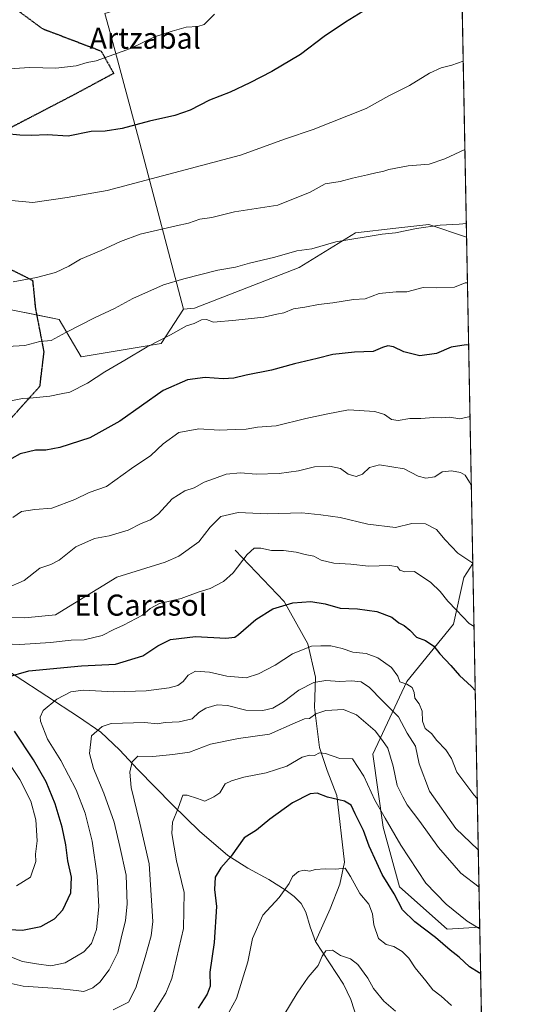
# Model space of a CAD drawing. Units: metres. Extents: x 627486 to 630930, y 4752750 to 4755127.
# Drawn here: x 630736 to 630930, y 4753811 to 4754185 of the extents above; entities that cross this region are included whole.
import ezdxf
from ezdxf.enums import TextEntityAlignment as Align

# ---------------------------------------------------------------- set-up
doc = ezdxf.new("R2010")
doc.units = ezdxf.units.M
doc.header["$MEASUREMENT"] = 0
doc.linetypes.add('TRAZOS2', pattern=[0.375, 0.25, -0.125])
doc.linetypes.add('TRAZOSX2', pattern=[1.5, 1, -0.5])
for name, color, linetype, lineweight in [('Comarca CxS', 133, 'Continuous', 0), ('Comunidad Autónoma CxS', 142, 'Continuous', 0), ('Corriente natural lineal', 142, 'Continuous', 13), ('Curva de nivel maestra', 36, 'Continuous', 30), ('Curva de nivel normal', 36, 'Continuous', 0), ('Entidad de ámbito territorial CxS', 92, 'Continuous', 0), ('Matorral', 135, 'Continuous', 0), ('Matorral CxS', 135, 'Continuous', 0), ('Municipio CxS', 142, 'Continuous', 0), ('Pastizal CxS', 92, 'Continuous', 0), ('Provincia CxS', 1, 'Continuous', 0), ('Ruta', 19, 'TRAZOS2', 30), ('Senda', 19, 'TRAZOSX2', 0), ('Texto cartográfico', 19, 'Continuous', 0)]:
    doc.layers.add(name, color=color, linetype=linetype, lineweight=lineweight)
doc.styles.add('Arial', font='txt', dxfattribs={"height": 0.2})

# ---------------------------------------------------------------- blocks, each defined once
blk = doc.blocks.new('*U153')
at = {"layer": 'Matorral CxS', "color": 135, "linetype": 'Continuous', "lineweight": 0}
blk.add_polyline3d([(630731.83, 4754075.36, 887.97), (630750.75, 4754071.51, 886.39), (630759.09, 4754057.39, 882.35), (630789.46, 4754062.35, 879.58), (630797.97, 4754075.46, 881.86), (630802.19, 4754075.82, 881.59), (630841.94, 4754091.3, 883.34), (630863.28, 4754104.47, 885.35), (630878.7, 4754106.21, 885.21), (630891.21, 4754107.62, 885.01), (630905.58, 4754102.88, 883.97), (630907.94, 4753978.84, 859.96), (630904.56, 4753973.52, 858.33), (630900.6, 4753955.72, 853.23), (630882.8, 4753933.95, 845.04), (630869.94, 4753906.26, 832.23), (630873.86, 4753878.61, 828.63), (630880.07, 4753855.89, 826.06), (630898.23, 4753839.77, 827.15), (630910.58, 4753840.59, 830.23), (630913.37, 4753694.5, 801.56)], dxfattribs=at)
blk = doc.blocks.new('*U158')
at = {"layer": 'Matorral CxS', "color": 135, "linetype": 'Continuous', "lineweight": 0}
for points in [[(630902.92, 4754242.1, 900.22), (630905.58, 4754102.88, 883.97), (630891.21, 4754107.62, 885.01), (630878.7, 4754106.21, 885.21), (630863.28, 4754104.47, 885.35), (630841.94, 4754091.3, 883.34), (630802.19, 4754075.82, 881.59), (630797.97, 4754075.46, 881.86), (630781.4, 4754138.56, 898.13), (630773.35, 4754168.31, 904.27), (630770.25, 4754180.08, 906.1), (630768.07, 4754187.83, 906.64), (630796.75, 4754196.73, 905.76), (630851.11, 4754211.93, 903.2), (630869.65, 4754230.54, 902.26), (630876.95, 4754234.95, 901.72), (630880.83, 4754237.29, 901.69), (630892.7, 4754237.29, 901.41), (630902.92, 4754242.1, 900.22)], [(630910.58, 4753840.59, 830.23), (630898.23, 4753839.77, 827.15), (630880.07, 4753855.89, 826.06), (630873.86, 4753878.61, 828.63), (630869.94, 4753906.26, 832.23), (630882.8, 4753933.95, 845.04), (630900.6, 4753955.72, 853.23), (630904.56, 4753973.52, 858.33), (630907.94, 4753978.84, 859.96), (630910.58, 4753840.59, 830.23)]]:
    blk.add_polyline3d(points, close=True, dxfattribs=at)
blk = doc.blocks.new('*U170')
at = {"layer": 'Curva de nivel normal', "color": 36, "linetype": 'Continuous', "lineweight": 0}
blk.add_polyline3d([(630733.04, 4753996.3, 870), (630736.43, 4753998.61, 870), (630741.47, 4753999.26, 870), (630747.87, 4753999.77, 870), (630756.67, 4754003.12, 870), (630762.14, 4754005.81, 870), (630768.64, 4754008.05, 870), (630778.18, 4754014.9, 870), (630785.52, 4754019.85, 870), (630790.2, 4754024.32, 870), (630796.14, 4754028.56, 870), (630803.81, 4754030, 870), (630811.51, 4754029.5, 870), (630817.6, 4754029.76, 870), (630821.84, 4754029.89, 870), (630826.14, 4754030.66, 870), (630833.14, 4754031.12, 870), (630844.48, 4754033.88, 870), (630852.18, 4754035.49, 870), (630860.72, 4754037.24, 870), (630870.66, 4754036.56, 870), (630874.4, 4754035.44, 870), (630876.99, 4754033.56, 870), (630879.51, 4754033.13, 870), (630883.96, 4754033.91, 870), (630888.22, 4754033.94, 870), (630893.14, 4754034.28, 870), (630895.97, 4754034.21, 870), (630899.04, 4754034.38, 870), (630902.95, 4754033.76, 870), (630906.88, 4754034.6, 870)], dxfattribs=at)
blk = doc.blocks.new('*U172')
at = {"layer": 'Curva de nivel normal', "color": 36, "linetype": 'Continuous', "lineweight": 0}
blk.add_polyline3d([(630899.87, 4753810.79, 820), (630895.92, 4753814.3, 820), (630892.71, 4753816.7, 820), (630890.04, 4753820.15, 820), (630886.03, 4753825.06, 820), (630883.66, 4753828.76, 820), (630881.14, 4753831.25, 820), (630877.95, 4753833.15, 820), (630875.04, 4753834.02, 820), (630872.06, 4753836.3, 820), (630870.27, 4753841.4, 820), (630869.83, 4753845.65, 820), (630868.42, 4753849.28, 820), (630864.95, 4753853.32, 820), (630861.42, 4753859.82, 820), (630859.38, 4753863.03, 820), (630855.81, 4753862.64, 820), (630851.81, 4753862.7, 820), (630848.14, 4753862.46, 820), (630845.81, 4753861.9, 820), (630843.81, 4753862.21, 820), (630841.67, 4753861.68, 820), (630839.39, 4753859.8, 820), (630838.07, 4753857.1, 820), (630834.3, 4753851.77, 820), (630828.16, 4753845.1, 820), (630824.24, 4753836.31, 820), (630822.37, 4753827.35, 820), (630818.06, 4753813.47, 820), (630812.52, 4753803.35, 820)], dxfattribs=at)
blk = doc.blocks.new('*U175')
at = {"layer": 'Curva de nivel normal', "color": 36, "linetype": 'Continuous', "lineweight": 0}
blk.add_polyline3d([(630729.08, 4753819.94, 840), (630736.98, 4753818.19, 840), (630750.14, 4753817.19, 840), (630757.14, 4753816.48, 840), (630760.11, 4753816.15, 840), (630763.47, 4753817.5, 840), (630766.14, 4753819.7, 840), (630769.74, 4753824.3, 840), (630772.95, 4753830.92, 840), (630774.22, 4753836.43, 840), (630775.94, 4753843.11, 840), (630776.53, 4753849.25, 840), (630776.12, 4753860.34, 840), (630773.78, 4753871.25, 840), (630771.56, 4753880.44, 840), (630767.74, 4753891.44, 840), (630763.77, 4753900.81, 840), (630762.18, 4753906.58, 840), (630763, 4753913.32, 840), (630767.04, 4753916.86, 840), (630770.52, 4753917.91, 840), (630783.32, 4753918.3, 840), (630787.92, 4753917.87, 840), (630791.03, 4753918.3, 840), (630796.32, 4753918.54, 840), (630801.24, 4753919.68, 840), (630803.81, 4753922.1, 840), (630806.39, 4753923.83, 840), (630810.8, 4753925.01, 840), (630814.72, 4753924.76, 840), (630821.64, 4753923.07, 840), (630828.14, 4753922.87, 840), (630831.93, 4753923.75, 840), (630835.98, 4753926.14, 840), (630841.77, 4753930.68, 840), (630847.48, 4753933.51, 840), (630852.12, 4753934.28, 840), (630857.36, 4753933.9, 840), (630861.78, 4753934.22, 840), (630865.55, 4753933.79, 840), (630868.62, 4753931.63, 840), (630873.44, 4753926.73, 840), (630879.68, 4753920.49, 840), (630883.03, 4753914.24, 840), (630886.12, 4753909.32, 840), (630887.52, 4753902.62, 840), (630891.44, 4753892.26, 840), (630901.52, 4753878.11, 840), (630909.81, 4753870.1, 840), (630910.02, 4753869.89, 840)], dxfattribs=at)
blk = doc.blocks.new('*U176')
at = {"layer": 'Curva de nivel normal', "color": 36, "linetype": 'Continuous', "lineweight": 0}
blk.add_polyline3d([(630771.22, 4753809.11, 835), (630777, 4753812.06, 835), (630779.8, 4753817.44, 835), (630783.39, 4753829.1, 835), (630785.68, 4753837.27, 835), (630786.29, 4753842.68, 835), (630784.94, 4753864.66, 835), (630781.35, 4753880.04, 835), (630778.1, 4753893.63, 835), (630777.57, 4753899.51, 835), (630778.4, 4753903.42, 835), (630780.56, 4753905.49, 835), (630786.26, 4753905.39, 835), (630793.96, 4753906.22, 835), (630800.26, 4753907.08, 835), (630808.28, 4753910.11, 835), (630818.86, 4753912.26, 835), (630830.68, 4753913.88, 835), (630840.36, 4753918.28, 835), (630843.94, 4753919.76, 835), (630845.91, 4753919.93, 835), (630848.27, 4753921.59, 835), (630852.03, 4753922.9, 835), (630858.8, 4753923.3, 835), (630863.69, 4753921.28, 835), (630870.82, 4753915.12, 835), (630873.6, 4753911.56, 835), (630875.64, 4753908.6, 835), (630877.64, 4753901.74, 835), (630879.16, 4753894.44, 835), (630881.3, 4753890.1, 835), (630883.01, 4753887.04, 835), (630887.8, 4753880.69, 835), (630894.9, 4753870.86, 835), (630903.43, 4753861.06, 835), (630910.29, 4753855.81, 835)], dxfattribs=at)
blk = doc.blocks.new('*U178')
at = {"layer": 'Curva de nivel normal', "color": 36, "linetype": 'Continuous', "lineweight": 0}
blk.add_polyline3d([(630730.37, 4753969.34, 865), (630737.4, 4753972.35, 865), (630743.37, 4753977.02, 865), (630747.48, 4753978.35, 865), (630750.66, 4753980.11, 865), (630757.05, 4753985.17, 865), (630764.19, 4753988.3, 865), (630769.71, 4753989.29, 865), (630776.99, 4753991.5, 865), (630781.81, 4753993.96, 865), (630785.48, 4753995.35, 865), (630788.48, 4753997.63, 865), (630793.64, 4754003.38, 865), (630798.47, 4754006.42, 865), (630801.98, 4754007.59, 865), (630805.81, 4754009.69, 865), (630809.81, 4754011.1, 865), (630814.14, 4754012.69, 865), (630819.61, 4754013.24, 865), (630825.54, 4754012.79, 865), (630834.38, 4754013.01, 865), (630841.67, 4754014.01, 865), (630847.81, 4754015.53, 865), (630853.48, 4754015.77, 865), (630857.59, 4754014.89, 865), (630860.6, 4754012.76, 865), (630863.59, 4754011.81, 865), (630865.98, 4754012.74, 865), (630868.62, 4754015.33, 865), (630872.44, 4754016.23, 865), (630881.8, 4754014.76, 865), (630887.21, 4754012.04, 865), (630890.1, 4754011.16, 865), (630893.52, 4754011.67, 865), (630896.32, 4754013.59, 865), (630899.85, 4754013.99, 865), (630903.31, 4754013.32, 865), (630904.98, 4754012.36, 865), (630906.64, 4754009.64, 865), (630907.38, 4754008.35, 865)], dxfattribs=at)
blk = doc.blocks.new('*U180')
at = {"layer": 'Curva de nivel normal', "color": 36, "linetype": 'Continuous', "lineweight": 0}
for points in [[(630908.4, 4753954.81, 855), (630906.56, 4753955.93, 855), (630901.79, 4753961.04, 855), (630898.38, 4753964.49, 855), (630895.57, 4753968.16, 855), (630891.92, 4753971.56, 855), (630885.78, 4753975.68, 855), (630882.04, 4753975.66, 855), (630880.21, 4753976.22, 855), (630879.33, 4753977.54, 855), (630876.38, 4753977.98, 855), (630868.28, 4753977.82, 855), (630861.57, 4753978.59, 855), (630855.06, 4753978.9, 855), (630850.29, 4753980.06, 855), (630847.52, 4753981.52, 855), (630844.22, 4753982.18, 855), (630840.79, 4753983.12, 855), (630835.98, 4753983.75, 855), (630831.42, 4753983.75, 855), (630827.35, 4753984.64, 855), (630824.84, 4753984.58, 855), (630822.2, 4753982.26, 855), (630816.81, 4753975.18, 855), (630813.17, 4753971.9, 855), (630808.14, 4753969.31, 855), (630803.48, 4753967.84, 855), (630797.11, 4753965.42, 855), (630788.88, 4753963.53, 855), (630785.3, 4753961.72, 855), (630782.36, 4753959.19, 855), (630775.14, 4753955.37, 855), (630771.48, 4753953.74, 855), (630767.06, 4753951.41, 855), (630760.16, 4753949.75, 855), (630755.21, 4753949.68, 855), (630747.4, 4753948.71, 855), (630735.74, 4753947.95, 855), (630729.94, 4753948.3, 855)], [(630728.96, 4753906.92, 855), (630735.77, 4753896.73, 855), (630739.88, 4753888.5, 855), (630741.78, 4753881.4, 855), (630742.35, 4753873.38, 855), (630741.73, 4753868.25, 855), (630741.87, 4753865.52, 855), (630739.81, 4753859.61, 855), (630734.45, 4753856.3, 855)]]:
    blk.add_polyline3d(points, dxfattribs=at)
blk = doc.blocks.new('*U184')
at = {"layer": 'Curva de nivel normal', "color": 36, "linetype": 'Continuous', "lineweight": 0}
blk.add_polyline3d([(630809.81, 4754187.56, 905), (630805.81, 4754183.66, 905), (630803.36, 4754182.83, 905), (630799, 4754182.65, 905), (630793.69, 4754181.14, 905), (630786.96, 4754178.98, 905), (630777.76, 4754174.58, 905), (630764.78, 4754169.84, 905), (630761.36, 4754169.26, 905), (630757.12, 4754167.99, 905), (630749.48, 4754167, 905), (630739.57, 4754167.33, 905), (630729.68, 4754166.64, 905)], dxfattribs=at)
blk = doc.blocks.new('*U186')
at = {"layer": 'Curva de nivel normal', "color": 36, "linetype": 'Continuous', "lineweight": 0}
blk.add_polyline3d([(630904.3, 4754169.67, 895), (630899.93, 4754168.17, 895), (630895.9, 4754167.22, 895), (630891.41, 4754165.1, 895), (630883.88, 4754160.52, 895), (630875.95, 4754156.56, 895), (630867.38, 4754151.75, 895), (630847.23, 4754143.74, 895), (630836.68, 4754140.14, 895), (630819.62, 4754134.01, 895), (630768.96, 4754120.6, 895), (630753.73, 4754117.94, 895), (630740.7, 4754116, 895), (630732.6, 4754116.77, 895)], dxfattribs=at)
blk = doc.blocks.new('*U189')
at = {"layer": 'Curva de nivel normal', "color": 36, "linetype": 'Continuous', "lineweight": 0}
blk.add_polyline3d([(630905.91, 4754085.43, 880), (630905.04, 4754085.43, 880), (630900.97, 4754083.82, 880), (630894.26, 4754083.58, 880), (630889.09, 4754083.7, 880), (630882.81, 4754082.1, 880), (630878.81, 4754082.06, 880), (630872.29, 4754081.47, 880), (630867.05, 4754079.38, 880), (630862.56, 4754079.14, 880), (630854.73, 4754077.85, 880), (630849.23, 4754077.18, 880), (630844.08, 4754076.17, 880), (630839.79, 4754075.52, 880), (630836.07, 4754074.06, 880), (630833.46, 4754073.61, 880), (630828.48, 4754072.45, 880), (630817.81, 4754071.29, 880), (630809.4, 4754070.46, 880), (630806.66, 4754071.52, 880), (630804.86, 4754071.41, 880), (630802.04, 4754070.02, 880), (630799.11, 4754069.12, 880), (630793.02, 4754065.69, 880), (630784.09, 4754061.08, 880), (630775.72, 4754056.01, 880), (630768.12, 4754051.68, 880), (630761.48, 4754047.38, 880), (630754.81, 4754043.88, 880), (630751.48, 4754043.25, 880), (630747.14, 4754042.38, 880), (630740.81, 4754041.76, 880), (630736.81, 4754041.5, 880), (630729.89, 4754040.1, 880)], dxfattribs=at)
blk = doc.blocks.new('*U198')
at = {"layer": 'Curva de nivel normal', "color": 36, "linetype": 'Continuous', "lineweight": 0}
blk.add_polyline3d([(630904.94, 4754136.16, 890), (630897.31, 4754132.61, 890), (630891.3, 4754130.51, 890), (630883.31, 4754129.94, 890), (630876.01, 4754128.53, 890), (630873.79, 4754127.78, 890), (630871.53, 4754127.46, 890), (630867.93, 4754126.48, 890), (630862.26, 4754125.22, 890), (630857.48, 4754124.04, 890), (630851.81, 4754123.08, 890), (630846.05, 4754119.89, 890), (630833.81, 4754115, 890), (630817.41, 4754112.45, 890), (630808.78, 4754110.35, 890), (630804.14, 4754109.7, 890), (630799.88, 4754108.09, 890), (630795.14, 4754107.17, 890), (630788.14, 4754105.47, 890), (630781.48, 4754103.99, 890), (630774.04, 4754101.21, 890), (630766.73, 4754097.78, 890), (630758.86, 4754094.49, 890), (630754.43, 4754091.78, 890), (630749.3, 4754089.4, 890), (630742.14, 4754087.52, 890), (630733.24, 4754085.9, 890)], dxfattribs=at)
blk = doc.blocks.new('*U204')
at = {"layer": 'Curva de nivel normal', "color": 36, "linetype": 'Continuous', "lineweight": 0}
blk.add_polyline3d([(630910.59, 4753839.93, 830), (630905.79, 4753842.81, 830), (630897.84, 4753849.26, 830), (630890.11, 4753857.29, 830), (630880.52, 4753871.77, 830), (630874.66, 4753881.94, 830), (630870.64, 4753888.89, 830), (630866.53, 4753897.99, 830), (630862.18, 4753904.48, 830), (630857.42, 4753904.71, 830), (630852, 4753906.51, 830), (630849.69, 4753906.79, 830), (630847.81, 4753905.77, 830), (630845.81, 4753905.94, 830), (630843.08, 4753905.2, 830), (630837.22, 4753901.75, 830), (630829.41, 4753899.18, 830), (630820.84, 4753897.51, 830), (630816.25, 4753896.18, 830), (630813.82, 4753895, 830), (630811.81, 4753891.66, 830), (630809.48, 4753890.04, 830), (630806.13, 4753888.44, 830), (630803.24, 4753889.51, 830), (630799.35, 4753890.68, 830), (630797.67, 4753890.7, 830), (630795.97, 4753885.8, 830), (630793.81, 4753880.44, 830), (630793.58, 4753876.1, 830), (630795.35, 4753865.77, 830), (630798.18, 4753853.77, 830), (630797.94, 4753840.1, 830), (630793.59, 4753821.09, 830), (630791.26, 4753815.52, 830), (630786.14, 4753807.37, 830)], dxfattribs=at)
blk = doc.blocks.new('*U205')
at = {"layer": 'Curva de nivel normal', "color": 36, "linetype": 'Continuous', "lineweight": 0}
blk.add_polyline3d([(630836.13, 4753807.1, 815), (630841.21, 4753815.44, 815), (630845.4, 4753821.49, 815), (630849.18, 4753825.98, 815), (630850.62, 4753829.49, 815), (630852.1, 4753831.56, 815), (630854.58, 4753831.87, 815), (630857.66, 4753829.76, 815), (630861.41, 4753828.5, 815), (630864.28, 4753826.31, 815), (630867.98, 4753821.18, 815), (630870.24, 4753817.2, 815), (630874.16, 4753812.46, 815), (630878.52, 4753808.62, 815)], dxfattribs=at)
blk = doc.blocks.new('*U210')
at = {"layer": 'Curva de nivel normal', "color": 36, "linetype": 'Continuous', "lineweight": 0}
blk.add_polyline3d([(630905.48, 4754107.99, 885), (630902.8, 4754107.73, 885), (630895.54, 4754107.38, 885), (630886.48, 4754106.11, 885), (630878.56, 4754104.41, 885), (630873.48, 4754104, 885), (630855.88, 4754101, 885), (630846.74, 4754098.42, 885), (630841.04, 4754097.66, 885), (630832.71, 4754095.25, 885), (630823.04, 4754092.88, 885), (630817.69, 4754091.45, 885), (630810.98, 4754090.26, 885), (630798.1, 4754086.94, 885), (630790.35, 4754084.72, 885), (630778.71, 4754079.55, 885), (630771.68, 4754075.7, 885), (630764.41, 4754072.34, 885), (630753.2, 4754066.54, 885), (630747.7, 4754063.53, 885), (630743.33, 4754063.1, 885), (630737.6, 4754061.68, 885), (630731.04, 4754061.28, 885)], dxfattribs=at)
blk = doc.blocks.new('*U211')
at = {"layer": 'Curva de nivel normal', "color": 36, "linetype": 'Continuous', "lineweight": 0}
blk.add_polyline3d([(630907.94, 4753978.95, 860), (630902.25, 4753982.67, 860), (630897.37, 4753987.81, 860), (630894.09, 4753991.75, 860), (630889.94, 4753993.9, 860), (630884.7, 4753993.99, 860), (630878.6, 4753992.49, 860), (630867.98, 4753993.68, 860), (630857.5, 4753996.28, 860), (630850.11, 4753997.28, 860), (630842.91, 4753998.09, 860), (630829.93, 4753997.72, 860), (630818.72, 4753998.22, 860), (630812.14, 4753996.65, 860), (630808.14, 4753992.62, 860), (630803.81, 4753986.96, 860), (630796.15, 4753981.58, 860), (630790.96, 4753979.24, 860), (630772.66, 4753973.53, 860), (630749.35, 4753959.31, 860), (630737.59, 4753958.19, 860), (630720.81, 4753958.47, 860)], dxfattribs=at)
blk = doc.blocks.new('*U218')
at = {"layer": 'Curva de nivel normal', "color": 36, "linetype": 'Continuous', "lineweight": 0}
blk.add_polyline3d([(630729.99, 4753830.11, 845), (630736.75, 4753827.56, 845), (630742.03, 4753826.65, 845), (630747.56, 4753825.82, 845), (630753.04, 4753827.04, 845), (630760.04, 4753831.18, 845), (630763.02, 4753834.31, 845), (630764.87, 4753839.61, 845), (630765.75, 4753848.31, 845), (630765.18, 4753860.1, 845), (630763.19, 4753873.23, 845), (630760.56, 4753883.94, 845), (630757.18, 4753892.77, 845), (630751.35, 4753903.96, 845), (630746.28, 4753912.04, 845), (630743.62, 4753918.9, 845), (630743.49, 4753920.41, 845), (630744.68, 4753922.85, 845), (630749.81, 4753927.21, 845), (630755.14, 4753930.06, 845), (630759.79, 4753930.6, 845), (630771.5, 4753929.98, 845), (630783.82, 4753930.42, 845), (630792.57, 4753931.49, 845), (630795.8, 4753932.39, 845), (630797.78, 4753933.99, 845), (630799.8, 4753936.39, 845), (630802.48, 4753937.83, 845), (630807.83, 4753937.52, 845), (630814.4, 4753936.02, 845), (630821.82, 4753935.27, 845), (630826.53, 4753936.88, 845), (630832.86, 4753940.09, 845), (630839.36, 4753944.46, 845), (630846.64, 4753947.31, 845), (630850.14, 4753947.53, 845), (630853.94, 4753947.46, 845), (630858.33, 4753946.45, 845), (630862.27, 4753945.07, 845), (630867.41, 4753944.53, 845), (630871.87, 4753942.88, 845), (630877.09, 4753939.27, 845), (630879.49, 4753936.01, 845), (630880.23, 4753933.86, 845), (630882.87, 4753932.94, 845), (630884.93, 4753931.66, 845), (630885.63, 4753929.73, 845), (630885.93, 4753927.56, 845), (630887.48, 4753925.44, 845), (630888.66, 4753922.62, 845), (630888.8, 4753918.81, 845), (630889.84, 4753916.02, 845), (630892.22, 4753914.21, 845), (630894.29, 4753911.46, 845), (630897.62, 4753907.97, 845), (630899.8, 4753904.61, 845), (630901.84, 4753899.46, 845), (630908.33, 4753890.8, 845), (630909.65, 4753889.45, 845)], dxfattribs=at)
blk = doc.blocks.new('*U221')
at = {"layer": 'Curva de nivel maestra', "color": 36, "linetype": 'Continuous', "lineweight": 30}
blk.add_polyline3d([(630906.36, 4754061.8, 875), (630905.37, 4754061.89, 875), (630899.72, 4754061.07, 875), (630894.07, 4754058.6, 875), (630887.8, 4754057.71, 875), (630881.75, 4754059.28, 875), (630877.82, 4754061.12, 875), (630875.64, 4754061.5, 875), (630873.63, 4754060.83, 875), (630870.11, 4754059.3, 875), (630863, 4754059.07, 875), (630854.73, 4754058.26, 875), (630848.81, 4754056.66, 875), (630840.19, 4754054.64, 875), (630831.42, 4754052.21, 875), (630821.79, 4754050.42, 875), (630817.13, 4754049.24, 875), (630813.03, 4754048.93, 875), (630806.14, 4754049.51, 875), (630799.48, 4754048.58, 875), (630790.22, 4754044.5, 875), (630773.81, 4754032.89, 875), (630762.39, 4754026.51, 875), (630750.96, 4754022.82, 875), (630745.68, 4754021.9, 875), (630741.74, 4754021.85, 875), (630735.88, 4754020.46, 875), (630729.59, 4754016.97, 875)], dxfattribs=at)
blk = doc.blocks.new('*U224')
at = {"layer": 'Curva de nivel maestra', "color": 36, "linetype": 'Continuous', "lineweight": 30}
for points in [[(630726.63, 4753839.87, 850), (630736.76, 4753839.38, 850), (630743.77, 4753840.85, 850), (630748.98, 4753843.66, 850), (630752.13, 4753847.16, 850), (630755.2, 4753853.58, 850), (630755.33, 4753859.62, 850), (630754.01, 4753865.72, 850), (630753.22, 4753871.81, 850), (630751.8, 4753878.6, 850), (630749.12, 4753887.49, 850), (630745.7, 4753895.76, 850), (630740.9, 4753904.2, 850), (630733.74, 4753915.1, 850)], [(630730.39, 4753935.42, 850), (630739.13, 4753937.97, 850), (630759.14, 4753939.94, 850), (630772.14, 4753940.46, 850), (630782.55, 4753943.64, 850), (630788.15, 4753947.45, 850), (630793.03, 4753949.87, 850), (630802.57, 4753951, 850), (630814.04, 4753950.41, 850), (630817.49, 4753950.76, 850), (630818.87, 4753951.74, 850), (630825.41, 4753957.53, 850), (630831.88, 4753961.58, 850), (630839.54, 4753963.83, 850), (630846.31, 4753964.32, 850), (630851.86, 4753963.42, 850), (630857.52, 4753961.79, 850), (630864.07, 4753961.54, 850), (630871.48, 4753960.56, 850), (630877.14, 4753958.38, 850), (630879.81, 4753956.22, 850), (630881.83, 4753955.25, 850), (630883.98, 4753953.47, 850), (630886.53, 4753950.8, 850), (630889.94, 4753949.57, 850), (630893.09, 4753947.39, 850), (630895.46, 4753944.39, 850), (630899.56, 4753940.04, 850), (630902.91, 4753936.17, 850), (630907.46, 4753932.09, 850), (630908.86, 4753930.54, 850)]]:
    blk.add_polyline3d(points, dxfattribs=at)
blk = doc.blocks.new('*U229')
at = {"layer": 'Curva de nivel maestra', "color": 36, "linetype": 'Continuous', "lineweight": 30}
blk.add_polyline3d([(630910.92, 4753822.95, 825), (630910.34, 4753823.15, 825), (630906.71, 4753825.47, 825), (630902.78, 4753829.19, 825), (630899.36, 4753831.78, 825), (630893.76, 4753836.61, 825), (630885.91, 4753842.53, 825), (630881.23, 4753847.19, 825), (630878, 4753853.18, 825), (630873.45, 4753860.63, 825), (630871.51, 4753865, 825), (630868.49, 4753871.34, 825), (630866.34, 4753877.27, 825), (630863.18, 4753883.69, 825), (630861.71, 4753886.89, 825), (630859.2, 4753888.4, 825), (630852.69, 4753889.92, 825), (630848.81, 4753891.45, 825), (630846.15, 4753891.22, 825), (630839.37, 4753887.78, 825), (630830.81, 4753881.64, 825), (630825.69, 4753877.46, 825), (630820.98, 4753874.46, 825), (630816.02, 4753867.59, 825), (630812.12, 4753863.12, 825), (630809.98, 4753859.6, 825), (630809.74, 4753854.88, 825), (630810.47, 4753848.38, 825), (630809.58, 4753834.77, 825), (630807.98, 4753823.44, 825), (630808.06, 4753818.1, 825), (630806.99, 4753815.1, 825), (630803.52, 4753809.77, 825)], dxfattribs=at)
blk = doc.blocks.new('*U230')
at = {"layer": 'Curva de nivel maestra', "color": 36, "linetype": 'Continuous', "lineweight": 30}
blk.add_polyline3d([(630866.14, 4754188.57, 900), (630859.48, 4754184.6, 900), (630851.48, 4754179.15, 900), (630842.48, 4754172.3, 900), (630831.49, 4754165.77, 900), (630823.19, 4754161.51, 900), (630815.68, 4754157.9, 900), (630807.8, 4754154.94, 900), (630800.48, 4754151.14, 900), (630794.7, 4754149.01, 900), (630785.03, 4754146.88, 900), (630774.7, 4754144.18, 900), (630768.14, 4754143.15, 900), (630762.81, 4754142.97, 900), (630754.14, 4754141.24, 900), (630746.14, 4754141.68, 900), (630740.14, 4754141.4, 900), (630735.76, 4754141.61, 900), (630730.6, 4754142.06, 900)], dxfattribs=at)

msp = doc.modelspace()

# ---------------------------------------------------------------- linework, layer by layer
at = {"layer": 'Comarca CxS', "color": 133, "linetype": 'Continuous', "lineweight": 0}
msp.add_polyline3d([(630886.04, 4755126.98, 940.01), (630930.17, 4752813.56, 946.77)], dxfattribs=at)
msp.add_polyline3d([(630886.04, 4755126.98, 940.01), (630930.17, 4752813.56, 946.77)], dxfattribs=at)
at = {"layer": 'Comunidad Autónoma CxS', "color": 142, "linetype": 'Continuous', "lineweight": 0}
msp.add_polyline3d([(630930.17, 4752813.56, 946.77), (627529.21, 4752749.6, 730.04), (627486.24, 4755063.02, 709.75), (630886.04, 4755126.98, 940.01), (630930.17, 4752813.56, 946.77)], close=True, dxfattribs=at)
msp.add_polyline3d([(630930.17, 4752813.56, 946.77), (627529.21, 4752749.6, 730.04), (627486.24, 4755063.02, 709.75), (630886.04, 4755126.98, 940.01), (630930.17, 4752813.56, 946.77)], close=True, dxfattribs=at)
at = {"layer": 'Corriente natural lineal', "color": 142, "linetype": 'Continuous', "lineweight": 13}
for points in [[(630817.64, 4753983.81, 856.09), (630836.18, 4753964.35, 850.14), (630845.22, 4753948.22, 845.25), (630848.16, 4753935.52, 840.58), (630847.78, 4753924, 835.86), (630849.72, 4753908.84, 830.5), (630852.6, 4753900.15, 828.38), (630856.21, 4753890.57, 825.37), (630859.14, 4753865.29, 820.35), (630857.4, 4753856.86, 819.11), (630853.75, 4753847.53, 817.81), (630848.14, 4753835.06, 816.47)], [(630721.83, 4753944.09, 853.13), (630758.04, 4753920.56, 841.88), (630766.5, 4753914.71, 839.19), (630773.64, 4753907.97, 836.32), (630780.56, 4753900.45, 834.09), (630793.74, 4753887.02, 830.38), (630804.01, 4753877.1, 828.18), (630814.78, 4753867.76, 825.41), (630822.48, 4753862.99, 823.28), (630830.44, 4753858.69, 821.6), (630837.02, 4753854.53, 819.74), (630840.02, 4753852.23, 818.95), (630842.66, 4753849.53, 818.37), (630844.48, 4753846.32, 817.96), (630846.17, 4753840.62, 817.56), (630848.14, 4753835.06, 816.47)], [(630848.14, 4753835.06, 816.47), (630858.81, 4753818.89, 813.03), (630861.52, 4753813.06, 811.81), (630872.61, 4753778.99, 806.88), (630874.69, 4753774.43, 806.32), (630879.33, 4753768.34, 805.11), (630884.99, 4753762.97, 803.74), (630887.15, 4753761.58, 803.37), (630891.5, 4753760.37, 802.78), (630898.38, 4753759.46, 801.69), (630901.47, 4753758.47, 801.21), (630904.02, 4753756.54, 800.78), (630912.37, 4753746.47, 800.21), (630912.37, 4753746.47, 800.21)]]:
    msp.add_polyline3d(points, dxfattribs=at)
at = {"layer": 'Entidad de ámbito territorial CxS', "color": 92, "linetype": 'Continuous', "lineweight": 0}
msp.add_polyline3d([(630903.23, 4754225.76, 901.51), (630930.17, 4752813.56, 946.77)], dxfattribs=at)
msp.add_polyline3d([(630903.23, 4754225.76, 901.51), (630930.17, 4752813.56, 946.77)], dxfattribs=at)
at = {"layer": 'Matorral', "color": 135, "linetype": 'Continuous', "lineweight": 0}
for points in [[(630902.92, 4754242.1, 900.22), (630905.57, 4754102.88, 883.97)], [(630797.97, 4754075.46, 881.86), (630781.4, 4754138.57, 898.13), (630773.35, 4754168.31, 904.27), (630770.25, 4754180.08, 906.1), (630768.07, 4754187.83, 906.64)], [(630797.97, 4754075.46, 881.86), (630802.19, 4754075.82, 881.59), (630841.94, 4754091.3, 883.34), (630863.28, 4754104.47, 885.35), (630878.7, 4754106.21, 885.21), (630891.21, 4754107.62, 885.01), (630905.57, 4754102.88, 883.97)], [(630905.57, 4754102.88, 883.97), (630907.94, 4753978.84, 859.96)], [(630731.83, 4754075.36, 887.97), (630742.15, 4754073.26, 887.28)], [(630742.15, 4754073.26, 887.28), (630750.75, 4754071.51, 886.39), (630759.09, 4754057.39, 882.35), (630789.45, 4754062.35, 879.58), (630797.97, 4754075.46, 881.86)], [(630907.94, 4753978.84, 859.96), (630904.56, 4753973.52, 858.33), (630900.6, 4753955.72, 853.23), (630882.8, 4753933.95, 845.04), (630869.94, 4753906.26, 832.23), (630873.86, 4753878.61, 828.63), (630880.07, 4753855.89, 826.06), (630898.23, 4753839.77, 827.15), (630910.58, 4753840.59, 830.23)], [(630907.94, 4753978.84, 859.96), (630910.58, 4753840.59, 830.23)], [(630910.58, 4753840.59, 830.23), (630912.37, 4753746.47, 800.21), (630913.37, 4753694.5, 801.56)]]:
    msp.add_polyline3d(points, dxfattribs=at)
at = {"layer": 'Municipio CxS', "color": 142, "linetype": 'Continuous', "lineweight": 0}
msp.add_polyline3d([(630886.04, 4755126.98, 940.01), (630930.17, 4752813.56, 946.77)], dxfattribs=at)
msp.add_polyline3d([(630886.04, 4755126.98, 940.01), (630930.17, 4752813.56, 946.77)], dxfattribs=at)
at = {"layer": 'Pastizal CxS', "color": 92, "linetype": 'Continuous', "lineweight": 0}
for points in [[(630768.07, 4754187.83, 906.64), (630770.25, 4754180.08, 906.1), (630773.35, 4754168.31, 904.27), (630781.4, 4754138.56, 898.13), (630797.97, 4754075.46, 881.86), (630789.46, 4754062.35, 879.58), (630759.09, 4754057.39, 882.35), (630750.75, 4754071.51, 886.39), (630731.83, 4754075.36, 887.97)], [(630797.97, 4754075.46, 881.86), (630781.4, 4754138.57, 898.13), (630773.35, 4754168.31, 904.27), (630770.25, 4754180.08, 906.1), (630768.07, 4754187.83, 906.64)], [(630731.83, 4754075.36, 887.97), (630742.15, 4754073.26, 887.28)], [(630742.15, 4754073.26, 887.28), (630750.75, 4754071.51, 886.39), (630759.09, 4754057.39, 882.35), (630789.45, 4754062.35, 879.58), (630797.97, 4754075.46, 881.86)]]:
    msp.add_polyline3d(points, dxfattribs=at)
at = {"layer": 'Provincia CxS', "color": 1, "linetype": 'Continuous', "lineweight": 0}
msp.add_polyline3d([(630930.17, 4752813.56, 946.77), (627529.21, 4752749.6, 730.04), (627486.24, 4755063.02, 709.75), (630886.04, 4755126.98, 940.01), (630930.17, 4752813.56, 946.77)], close=True, dxfattribs=at)
msp.add_polyline3d([(630930.17, 4752813.56, 946.77), (627529.21, 4752749.6, 730.04), (627486.24, 4755063.02, 709.75), (630886.04, 4755126.98, 940.01), (630930.17, 4752813.56, 946.77)], close=True, dxfattribs=at)
at = {"layer": 'Ruta', "color": 19, "linetype": 'TRAZOS2', "lineweight": 30}
for points in [[(630734.36, 4754189.42, 908), (630744.32, 4754182.08, 907.37), (630766.65, 4754173.57, 905.28), (630771.43, 4754165.07, 903.97), (630757.61, 4754157.62, 902.96), (630732.1, 4754144.34, 900.53)], [(630714.03, 4754099.69, 892.05), (630740.6, 4754086.4, 889.72), (630741.67, 4754075.77, 887.76), (630744.86, 4754059.29, 884.09), (630743.26, 4754046, 880.99), (630728.38, 4754029.52, 877.65)]]:
    msp.add_polyline3d(points, dxfattribs=at)
at = {"layer": 'Senda', "color": 19, "linetype": 'TRAZOSX2', "lineweight": 0}
for points in [[(630734.36, 4754189.42, 908), (630744.32, 4754182.08, 907.37), (630766.65, 4754173.57, 905.28), (630771.43, 4754165.07, 903.97), (630757.61, 4754157.62, 902.96), (630732.1, 4754144.34, 900.53)], [(630714.03, 4754099.69, 892.05), (630740.6, 4754086.4, 889.72), (630741.67, 4754075.77, 887.76), (630744.86, 4754059.29, 884.09), (630743.26, 4754046, 880.99), (630728.38, 4754029.52, 877.65)]]:
    msp.add_polyline3d(points, dxfattribs=at)

# ---------------------------------------------------------------- block references
at = {"layer": 'Curva de nivel maestra', "color": 36, "linetype": 'Continuous', "lineweight": 30}
for name in ['*U230', '*U221', '*U224', '*U229']:
    msp.add_blockref(name, (0, 0), dxfattribs=at)
at = {"layer": 'Curva de nivel normal', "color": 36, "linetype": 'Continuous', "lineweight": 0}
for name in ['*U184', '*U198', '*U186', '*U170', '*U189', '*U211', '*U178', '*U180', '*U204', '*U205', '*U172', '*U210', '*U176', '*U218', '*U175']:
    msp.add_blockref(name, (0, 0), dxfattribs=at)
at = {"layer": 'Matorral CxS', "color": 135, "linetype": 'Continuous', "lineweight": 0}
for name in ['*U158', '*U153']:
    msp.add_blockref(name, (0, 0), dxfattribs=at)

# ---------------------------------------------------------------- texts
at = {"layer": 'Texto cartográfico', "color": 19, "linetype": 'Continuous', "lineweight": 0, "style": 'Arial'}
for s, p in [('Artzabal', (630783.41, 4754178.44)), ('El Carasol', (630781.67, 4753962.96))]:
    msp.add_text(s, height=8, dxfattribs=at).set_placement(p, align=Align.MIDDLE_CENTER)

doc.saveas('drawing.dxf')
